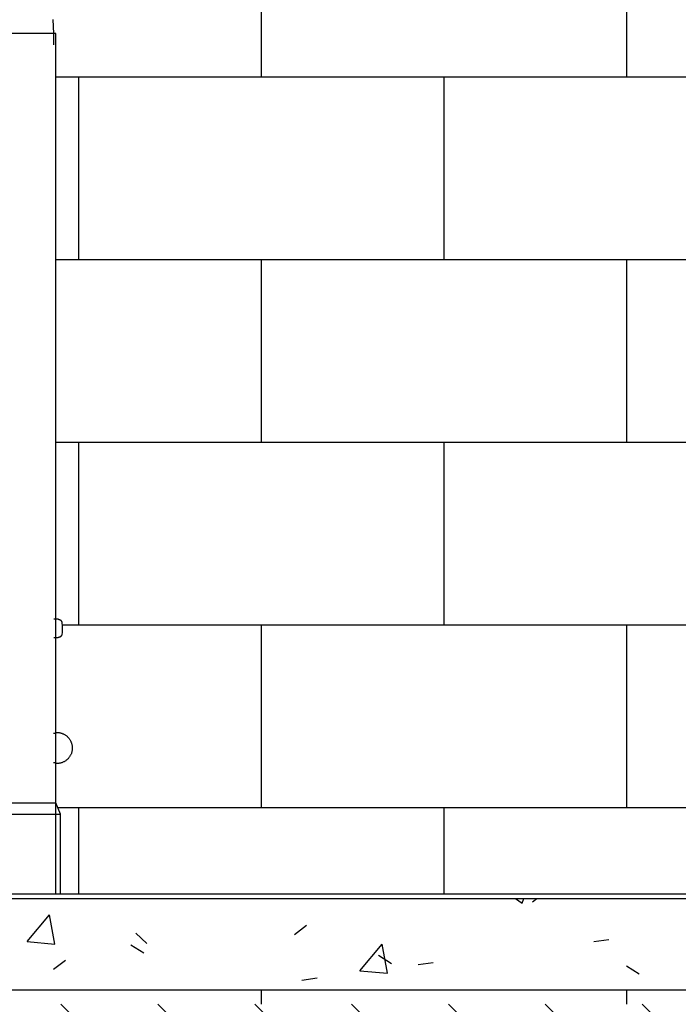
# Model space of a CAD drawing. Extents: x -74512 to -20552, y 30114 to 46136.
# Drawn here: x -53745 to -53024, y 38847 to 39925 of the extents above; entities that cross this region are included whole.
import ezdxf

# ---------------------------------------------------------------- set-up
doc = ezdxf.new("R2010")
doc.units = 0
doc.linetypes.add('EDG-1DOT-2', pattern=[5, 2, -1.4, 0.2, -1.4])
for name, color, linetype in [('X-ARC-ELEV', 11, 'CONTINUOUS'), ('X-ARC-GRID', 133, 'EDG-1DOT-2'), ('X-XREF', 7, 'CONTINUOUS')]:
    doc.layers.add(name, color=color, linetype=linetype)

# ---------------------------------------------------------------- blocks, each defined once
blk = doc.blocks.new('A$C06a490a2')
at = {"layer": 'X-ARC-ELEV'}
for p, q in [((20444.5, 1187.7), (20444.5, 1387.7)), ((20844.5, 1187.7), (20844.5, 1387.7)), ((20217.2, 1235.1), (20216.2, 1250.4)), ((20219.2, 1235.1), (20059.2, 1235.1)), ((20217.2, 1222.8), (20217.2, 1235.1)), ((20219.2, 292.7), (20219.2, 1235.1)), ((20219.2, 1187.7), (21454.5, 1187.7)), ((20244.5, 987.7), (20244.5, 1187.7)), ((20644.5, 987.7), (20644.5, 1187.7)), ((20219.2, 987.7), (21454.5, 987.7)), ((20444.5, 787.7), (20444.5, 987.7)), ((20844.5, 787.7), (20844.5, 987.7)), ((20219.2, 787.7), (21454.5, 787.7)), ((20244.5, 587.7), (20244.5, 787.7)), ((20644.5, 587.7), (20644.5, 787.7)), ((20219.2, 593.7), (20217.2, 593.7)), ((20219.2, 583.7), (20219.2, 593.7)), ((20221.8, 593.7), (20219.2, 593.7)), ((20221.8, 593.7), (20221.9, 593.7)), ((20221.9, 593.7), (20222.1, 593.7)), ((20222.1, 593.7), (20222.2, 593.7)), ((20222.2, 593.7), (20222.4, 593.6)), ((20222.4, 593.6), (20222.6, 593.6)), ((20222.6, 593.6), (20222.7, 593.6)), ((20222.7, 593.6), (20222.9, 593.5)), ((20222.9, 593.5), (20223, 593.5)), ((20223, 593.5), (20223.2, 593.4)), ((20223.2, 593.4), (20223.3, 593.4)), ((20223.3, 593.4), (20223.5, 593.3)), ((20223.5, 593.3), (20223.6, 593.2)), ((20223.6, 593.2), (20223.8, 593.2)), ((20223.8, 593.2), (20223.9, 593.1)), ((20219.2, 573.7), (20219.2, 583.7)), ((20223.9, 593.1), (20224, 593)), ((20224, 593), (20224.2, 592.9)), ((20224.2, 592.9), (20224.3, 592.8)), ((20224.3, 592.8), (20224.4, 592.7)), ((20224.4, 592.7), (20224.5, 592.6)), ((20224.5, 592.6), (20224.6, 592.5)), ((20224.6, 592.5), (20224.7, 592.4)), ((20224.7, 592.4), (20224.9, 592.2)), ((20224.9, 592.2), (20225, 592.1)), ((20225, 592.1), (20225, 592)), ((20225, 592), (20225.1, 591.9)), ((20225.1, 591.9), (20225.2, 591.7)), ((20225.2, 591.7), (20225.3, 591.6)), ((20225.3, 591.6), (20225.4, 591.4)), ((20225.4, 591.4), (20225.4, 591.3)), ((20225.4, 591.3), (20225.5, 591.1)), ((20225.5, 591.1), (20225.6, 591)), ((20225.6, 591), (20225.6, 590.8)), ((20225.6, 590.8), (20225.6, 590.7)), ((20225.6, 590.7), (20225.7, 590.5)), ((20225.7, 590.5), (20225.7, 590.4)), ((20225.7, 590.4), (20225.7, 590.4)), ((20225.7, 590.4), (20225.9, 588.8)), ((20225.9, 588.8), (20226.1, 587.2)), ((20225.9, 587.7), (21165.9, 587.7)), ((20226.1, 587.2), (20226.2, 585.6)), ((20226.2, 585.6), (20226.3, 584)), ((20226.3, 583.7), (20226.2, 582.1)), ((20226.3, 584), (20226.3, 583.7)), ((20444.5, 387.7), (20444.5, 587.7)), ((20844.5, 387.7), (20844.5, 587.7)), ((20217.2, 573.7), (20219.2, 573.7)), ((20219.2, 573.7), (20221.8, 573.7)), ((20221.9, 573.7), (20221.8, 573.7)), ((20221.8, 573.7), (20221.8, 573.7)), ((20222.1, 573.7), (20221.9, 573.7)), ((20222.3, 573.7), (20222.1, 573.7)), ((20222.4, 573.8), (20222.3, 573.7)), ((20222.6, 573.8), (20222.4, 573.8)), ((20222.7, 573.8), (20222.6, 573.8)), ((20222.9, 573.9), (20222.7, 573.8)), ((20223, 573.9), (20222.9, 573.9)), ((20223.2, 574), (20223, 573.9)), ((20223.3, 574), (20223.2, 574)), ((20223.5, 574.1), (20223.3, 574)), ((20223.6, 574.2), (20223.5, 574.1)), ((20223.8, 574.2), (20223.6, 574.2)), ((20223.9, 574.3), (20223.8, 574.2)), ((20224, 574.4), (20223.9, 574.3)), ((20224.2, 574.5), (20224, 574.4)), ((20224.3, 574.6), (20224.2, 574.5)), ((20224.4, 574.7), (20224.3, 574.6)), ((20224.5, 574.8), (20224.4, 574.7)), ((20224.6, 574.9), (20224.5, 574.8)), ((20224.8, 575), (20224.6, 574.9)), ((20224.9, 575.2), (20224.8, 575)), ((20225, 575.3), (20224.9, 575.2)), ((20225.1, 575.4), (20225, 575.3)), ((20225.2, 575.7), (20225.1, 575.5)), ((20225.1, 575.5), (20225.1, 575.4)), ((20225.3, 575.8), (20225.2, 575.7)), ((20225.4, 576), (20225.3, 575.8)), ((20225.5, 576.3), (20225.4, 576.1)), ((20225.4, 576.1), (20225.4, 576)), ((20225.6, 576.4), (20225.5, 576.3)), ((20225.7, 576.9), (20225.6, 576.7)), ((20225.6, 576.7), (20225.6, 576.6)), ((20225.6, 576.6), (20225.6, 576.4)), ((20225.8, 577.3), (20225.7, 577)), ((20225.7, 577), (20225.7, 576.9)), ((20226, 578.9), (20225.8, 577.3)), ((20226.1, 580.5), (20226, 578.9)), ((20226.2, 582.1), (20226.1, 580.5)), ((20219.2, 468.7), (20216.6, 468.7)), ((20219.2, 468.7), (20219.3, 468.8)), ((20219.2, 452.7), (20219.2, 468.7)), ((20219.2, 468.7), (20219.2, 468.7)), ((20219.3, 469.1), (20219.4, 469.2)), ((20219.3, 469), (20219.3, 469.1)), ((20219.3, 469.1), (20219.3, 469.1)), ((20219.3, 469.1), (20219.3, 469.1)), ((20219.3, 468.9), (20219.3, 469)), ((20219.3, 469), (20219.3, 469)), ((20219.3, 468.8), (20219.3, 468.9)), ((20219.3, 468.9), (20219.3, 468.9)), ((20219.3, 468.9), (20219.3, 468.9)), ((20219.3, 468.8), (20219.3, 468.8)), ((20219.4, 469.2), (20219.4, 469.3)), ((20219.4, 469.3), (20219.5, 469.3)), ((20219.4, 469.2), (20219.4, 469.2)), ((20219.4, 469.2), (20219.4, 469.2)), ((20219.5, 469.3), (20219.5, 469.4)), ((20219.5, 469.4), (20219.5, 469.4)), ((20219.5, 469.4), (20219.6, 469.4)), ((20219.5, 469.3), (20219.5, 469.3)), ((20219.6, 469.4), (20219.6, 469.5)), ((20219.6, 469.5), (20219.7, 469.5)), ((20219.6, 469.4), (20219.6, 469.4)), ((20219.7, 469.5), (20219.8, 469.6)), ((20219.7, 469.5), (20219.7, 469.5)), ((20219.7, 469.5), (20219.7, 469.5)), ((20219.8, 469.6), (20219.8, 469.6)), ((20219.8, 469.6), (20219.8, 469.6)), ((20219.8, 469.6), (20219.9, 469.6)), ((20219.9, 469.6), (20219.9, 469.6)), ((20219.9, 469.6), (20219.9, 469.6)), ((20219.9, 469.6), (20220, 469.6)), ((20220, 469.6), (20220, 469.7)), ((20220, 469.7), (20220.1, 469.7)), ((20220.1, 469.7), (20220.1, 469.7)), ((20220.1, 469.7), (20220.1, 469.7)), ((20220.1, 469.7), (20220.2, 469.7)), ((20220.2, 469.7), (20220.2, 469.7)), ((20220.2, 469.7), (20220.2, 469.7)), ((20220.2, 469.7), (20220.9, 469.7)), ((20220.9, 469.7), (20221.6, 469.6)), ((20221.6, 469.6), (20222.3, 469.6)), ((20222.3, 469.6), (20223, 469.5)), ((20223, 469.5), (20223.6, 469.3)), ((20223.6, 469.3), (20224.3, 469.2)), ((20224.3, 469.2), (20224.9, 469)), ((20224.9, 469), (20225.6, 468.8)), ((20225.6, 468.8), (20226.2, 468.6)), ((20226.2, 468.6), (20226.9, 468.3)), ((20226.9, 468.3), (20227.5, 468.1)), ((20227.5, 468.1), (20228.1, 467.8)), ((20228.1, 467.8), (20228.7, 467.4)), ((20228.7, 467.4), (20229.3, 467.1)), ((20229.3, 467.1), (20229.8, 466.7)), ((20229.8, 466.7), (20230.4, 466.3)), ((20230.4, 466.3), (20230.9, 465.9)), ((20230.9, 465.9), (20231.5, 465.5)), ((20231.5, 465.5), (20232, 465)), ((20232, 465), (20232.4, 464.5)), ((20232.4, 464.5), (20232.9, 464)), ((20232.9, 464), (20233.4, 463.5)), ((20233.4, 463.5), (20233.8, 463)), ((20233.8, 463), (20234.2, 462.4)), ((20234.2, 462.4), (20234.6, 461.9)), ((20234.6, 461.9), (20234.9, 461.3)), ((20234.9, 461.3), (20235.2, 460.7)), ((20235.2, 460.7), (20235.5, 460.1)), ((20235.5, 460.1), (20235.8, 459.5)), ((20235.8, 459.5), (20236.1, 458.8)), ((20236.1, 458.8), (20236.3, 458.2)), ((20236.3, 458.2), (20236.5, 457.6)), ((20236.5, 457.6), (20236.7, 456.9)), ((20236.7, 456.9), (20236.9, 456.2)), ((20236.9, 456.2), (20237, 455.6)), ((20237, 455.6), (20237.1, 454.9)), ((20237.1, 454.9), (20237.2, 454.2)), ((20237.2, 454.2), (20237.2, 453.6)), ((20237.2, 453.6), (20237.2, 452.9)), ((20219.2, 436.7), (20219.2, 452.7)), ((20233.9, 442.6), (20233.5, 442)), ((20234.3, 443.1), (20233.9, 442.6)), ((20234.6, 443.7), (20234.3, 443.1)), ((20235, 444.3), (20234.6, 443.7)), ((20235.3, 444.9), (20235, 444.3)), ((20235.6, 445.5), (20235.3, 444.9)), ((20235.9, 446.1), (20235.6, 445.5)), ((20236.2, 446.7), (20235.9, 446.1)), ((20236.4, 447.4), (20236.2, 446.7)), ((20236.6, 448), (20236.4, 447.4)), ((20236.8, 448.7), (20236.6, 448)), ((20236.9, 449.3), (20236.8, 448.7)), ((20237, 450), (20236.9, 449.3)), ((20237.1, 450.7), (20237, 450)), ((20237.2, 451.3), (20237.1, 450.7)), ((20237.2, 452.9), (20237.2, 452.7)), ((20237.2, 452.7), (20237.2, 452)), ((20237.2, 452), (20237.2, 451.3)), ((20216.6, 436.7), (20219.2, 436.7)), ((20219.3, 436.6), (20219.2, 436.7)), ((20219.2, 436.7), (20219.2, 436.7)), ((20219.3, 436.5), (20219.3, 436.6)), ((20219.3, 436.6), (20219.3, 436.6)), ((20219.3, 436.4), (20219.3, 436.5)), ((20219.3, 436.5), (20219.3, 436.5)), ((20219.3, 436.5), (20219.3, 436.5)), ((20219.3, 436.3), (20219.3, 436.4)), ((20219.3, 436.4), (20219.3, 436.4)), ((20219.3, 436.4), (20219.3, 436.4)), ((20219.4, 436.2), (20219.3, 436.3)), ((20219.3, 436.3), (20219.3, 436.3)), ((20219.4, 436.1), (20219.4, 436.2)), ((20219.4, 436.2), (20219.4, 436.2)), ((20219.4, 436.2), (20219.4, 436.2)), ((20219.5, 436.1), (20219.4, 436.1)), ((20219.5, 436), (20219.5, 436.1)), ((20219.5, 436.1), (20219.5, 436.1)), ((20219.6, 436), (20219.5, 436)), ((20219.5, 436), (20219.5, 436)), ((20219.6, 435.9), (20219.6, 436)), ((20219.6, 436), (20219.6, 436)), ((20219.7, 435.9), (20219.6, 435.9)), ((20219.8, 435.8), (20219.7, 435.9)), ((20219.7, 435.9), (20219.7, 435.9)), ((20219.7, 435.9), (20219.7, 435.9)), ((20219.9, 435.8), (20219.8, 435.8)), ((20219.8, 435.8), (20219.8, 435.8)), ((20219.8, 435.8), (20219.8, 435.8)), ((20220, 435.8), (20219.9, 435.8)), ((20219.9, 435.8), (20219.9, 435.8)), ((20219.9, 435.8), (20219.9, 435.8)), ((20220, 435.7), (20220, 435.8)), ((20220.1, 435.7), (20220, 435.7)), ((20220.2, 435.7), (20220.1, 435.7)), ((20220.1, 435.7), (20220.1, 435.7)), ((20220.1, 435.7), (20220.1, 435.7)), ((20220.2, 435.7), (20220.2, 435.7)), ((20220.2, 435.7), (20220.2, 435.7)), ((20220.4, 435.7), (20220.2, 435.7)), ((20221.1, 435.7), (20220.4, 435.7)), ((20221.8, 435.8), (20221.1, 435.7)), ((20222.5, 435.9), (20221.8, 435.8)), ((20223.1, 436), (20222.5, 435.9)), ((20223.8, 436.1), (20223.1, 436)), ((20224.5, 436.2), (20223.8, 436.1)), ((20225.1, 436.4), (20224.5, 436.2)), ((20225.8, 436.6), (20225.1, 436.4)), ((20226.4, 436.9), (20225.8, 436.6)), ((20227, 437.1), (20226.4, 436.9)), ((20227.6, 437.4), (20227, 437.1)), ((20228.3, 437.7), (20227.6, 437.4)), ((20228.8, 438), (20228.3, 437.7)), ((20229.4, 438.4), (20228.8, 438)), ((20230, 438.8), (20229.4, 438.4)), ((20230.5, 439.2), (20230, 438.8)), ((20231.1, 439.6), (20230.5, 439.2)), ((20231.6, 440), (20231.1, 439.6)), ((20232.1, 440.5), (20231.6, 440)), ((20232.6, 441), (20232.1, 440.5)), ((20233, 441.5), (20232.6, 441)), ((20233.5, 442), (20233, 441.5)), ((20059.2, 392.7), (20219.2, 392.7)), ((20224.2, 380.2), (20219.2, 392.7)), ((20059.2, 380.2), (20224.2, 380.2)), ((20221.2, 387.7), (21454.5, 387.7)), ((20224.2, 292.7), (20224.2, 380.2)), ((20244.5, 292.7), (20244.5, 387.7)), ((20644.5, 292.7), (20644.5, 387.7)), ((21454.5, 292.7), (16844.5, 292.7)), ((16844.5, 287.7), (21454.5, 287.7)), ((20722.3, 287.7), (20729.7, 282.7)), ((20729.7, 282.7), (20731.4, 287.7)), ((20741.2, 284.2), (20745.8, 287.7)), ((20187.8, 240.6), (20212.3, 269.8)), ((20218.1, 238), (20212.3, 269.8)), ((20306.7, 249.8), (20319, 238.4)), ((20480.4, 248.4), (20493.7, 258.6)), ((20187.8, 240.6), (20218.1, 238)), ((20552.1, 208.8), (20576.6, 237.9)), ((20582.5, 206.1), (20576.6, 237.9)), ((20808.1, 240.7), (20824.8, 242.9)), ((20301.4, 237.2), (20315.5, 228.2)), ((20216.5, 210.3), (20229.8, 220.5)), ((20572.6, 225.8), (20586.7, 216.8)), ((20615.8, 215.4), (20632.4, 217.6)), ((20552.1, 208.8), (20582.5, 206.1)), ((20843.8, 214.3), (20857.9, 205.3)), ((20488.6, 198.6), (20505.2, 200.8)), ((16844.5, 187.7), (21454.5, 187.7)), ((20444.5, 172), (20444.5, 187.7)), ((20844.5, 172), (20844.5, 187.7)), ((20379.3, 17.4), (20224.7, 172)), ((20483.2, 19.6), (20330.8, 172)), ((20587.1, 21.8), (20436.9, 172)), ((20691, 24), (20542.9, 172)), ((20794.8, 26.1), (20649, 172)), ((20898.7, 28.3), (20755.1, 172)), ((21002.6, 30.5), (20861.1, 172))]:
    blk.add_line(p, q, dxfattribs=at)
at = {"layer": 'X-ARC-GRID'}
blk.add_line((14525.8, 287.7), (25496.1, 287.7), dxfattribs=at)

msp = doc.modelspace()

# ---------------------------------------------------------------- block references
at = {"layer": 'X-XREF'}
msp.add_blockref('A$C06a490a2', (-73925, 38675), dxfattribs=at)

doc.saveas('drawing.dxf')
